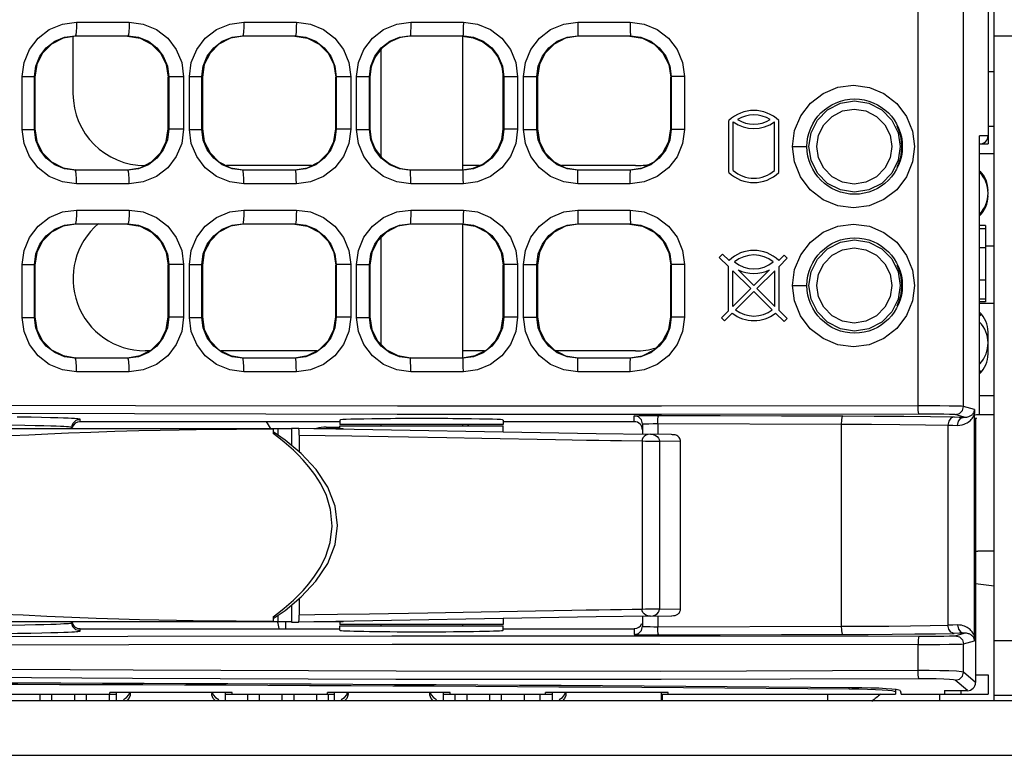
# Model space of a CAD drawing. Units: millimetres. Extents: x 135 to 1043, y -196 to 921.
# Drawn here: x 430 to 466, y -196 to -169 of the extents above; entities that cross this region are included whole.
import ezdxf

# ---------------------------------------------------------------- set-up
doc = ezdxf.new("R2010")
doc.units = ezdxf.units.MM
doc.header["$LTSCALE"] = 65.395
doc.layers.add('ASM_MEMBER', color=7, linetype='CONTINUOUS')

msp = doc.modelspace()

# ---------------------------------------------------------------- linework, layer by layer
at = {"layer": 'ASM_MEMBER', "color": 7, "linetype": 'Continuous'}
for p, q in [((465.725, -167.332), (465.725, -173.532)), ((463.156, -183.154), (463.156, -167.893)), ((464.821, -183.174), (464.821, -167.834)), ((432.258, -169.064), (434.191, -169.064)), ((438.396, -169.064), (440.327, -169.064)), ((444.529, -169.064), (446.458, -169.064)), ((450.658, -169.064), (452.586, -169.064)), ((432.125, -169.582), (432.125, -171.682)), ((432.224, -169.582), (432.207, -169.564)), ((432.207, -169.564), (434.143, -169.564)), ((434.125, -169.582), (432.224, -169.582)), ((434.125, -169.582), (434.143, -169.564)), ((438.374, -169.582), (438.357, -169.564)), ((438.357, -169.564), (440.292, -169.564)), ((440.275, -169.582), (438.374, -169.582)), ((440.275, -169.582), (440.292, -169.564)), ((444.523, -169.58), (444.507, -169.564)), ((444.507, -169.564), (446.442, -169.564)), ((444.523, -169.582), (444.523, -169.58)), ((446.425, -169.582), (444.525, -169.582)), ((446.425, -169.582), (446.442, -169.564)), ((446.425, -169.582), (446.425, -174.482)), ((450.675, -169.582), (450.657, -169.564)), ((450.657, -169.564), (452.592, -169.564)), ((452.575, -169.582), (450.674, -169.582)), ((452.575, -169.582), (452.592, -169.564)), ((466.745, -169.582), (465.945, -169.582)), ((443.425, -170.072), (443.425, -173.991)), ((430.261, -173.003), (430.261, -171.06)), ((430.261, -171.06), (430.706, -171.06)), ((430.706, -173.003), (430.706, -171.06)), ((430.725, -171.078), (430.706, -171.06)), ((430.725, -171.084), (430.725, -172.979)), ((435.625, -171.084), (435.641, -171.067)), ((435.625, -172.984), (435.625, -171.079)), ((435.641, -171.067), (435.641, -172.996)), ((436.186, -171.067), (435.641, -171.067)), ((436.186, -171.067), (436.186, -172.996)), ((436.401, -173.002), (436.401, -171.061)), ((436.401, -171.061), (436.856, -171.061)), ((436.856, -173.002), (436.856, -171.061)), ((436.875, -171.079), (436.856, -171.061)), ((436.875, -171.083), (436.875, -172.98)), ((441.775, -171.083), (441.792, -171.066)), ((441.775, -172.983), (441.775, -171.08)), ((441.792, -171.066), (441.792, -172.997)), ((442.321, -171.066), (441.792, -171.066)), ((442.321, -171.066), (442.321, -172.997)), ((442.535, -173.001), (442.535, -171.062)), ((442.535, -171.062), (443.006, -171.062)), ((443.006, -173.001), (443.006, -171.062)), ((443.025, -171.08), (443.025, -172.983)), ((447.925, -172.982), (447.925, -171.082)), ((447.925, -171.082), (447.925, -171.082)), ((447.942, -171.065), (447.942, -172.999)), ((448.451, -171.065), (447.942, -171.065)), ((448.451, -171.065), (448.451, -172.998)), ((448.665, -173), (448.665, -171.063)), ((448.665, -171.063), (449.157, -171.063)), ((449.157, -173), (449.157, -171.063)), ((449.175, -171.081), (449.157, -171.063)), ((449.175, -171.081), (449.175, -172.982)), ((454.075, -171.081), (454.092, -171.063)), ((454.075, -172.981), (454.075, -171.082)), ((454.092, -171.063), (454.092, -173)), ((454.577, -171.063), (454.092, -171.063)), ((454.577, -171.063), (454.577, -173)), ((456.205, -174.578), (456.205, -172.678)), ((456.365, -174.508), (456.365, -172.728)), ((457.885, -174.508), (457.885, -172.728)), ((458.045, -174.578), (458.045, -172.678)), ((430.261, -173.003), (430.706, -173.003)), ((430.725, -172.985), (430.706, -173.003)), ((435.625, -172.979), (435.641, -172.996)), ((436.186, -172.996), (435.641, -172.996)), ((436.401, -173.002), (436.856, -173.002)), ((436.875, -172.984), (436.856, -173.002)), ((441.775, -172.98), (441.792, -172.997)), ((442.321, -172.997), (441.792, -172.997)), ((442.535, -173.001), (443.006, -173.001)), ((447.925, -172.982), (447.925, -172.982)), ((448.451, -172.998), (447.942, -172.998)), ((448.665, -173), (449.157, -173)), ((449.175, -172.982), (449.157, -173)), ((454.075, -172.982), (454.092, -173)), ((454.577, -173), (454.092, -173)), ((465.408, -183.482), (465.408, -173.232)), ((465.725, -173.232), (465.408, -173.232)), ((458.542, -173.632), (459.075, -173.632)), ((465.408, -173.532), (465.725, -173.532)), ((432.224, -174.482), (432.207, -174.499)), ((434.142, -174.499), (432.207, -174.499)), ((432.224, -174.482), (434.125, -174.482)), ((434.125, -174.482), (434.142, -174.499)), ((440.888, -174.332), (437.761, -174.332)), ((438.374, -174.482), (438.357, -174.499)), ((440.292, -174.499), (438.357, -174.499)), ((438.374, -174.482), (440.275, -174.482)), ((440.275, -174.482), (440.292, -174.499)), ((444.523, -174.483), (444.507, -174.499)), ((446.442, -174.499), (444.507, -174.499)), ((444.523, -174.482), (444.523, -174.483)), ((444.525, -174.482), (446.425, -174.482)), ((447.052, -174.332), (446.425, -174.332)), ((446.425, -174.482), (446.442, -174.499)), ((452.775, -174.332), (450.061, -174.332)), ((450.675, -174.482), (450.657, -174.499)), ((452.592, -174.499), (450.657, -174.499)), ((450.674, -174.482), (452.575, -174.482)), ((452.575, -174.482), (452.592, -174.499)), ((465.432, -174.534), (465.408, -174.558)), ((434.191, -174.999), (432.258, -174.999)), ((440.327, -174.999), (438.396, -174.999)), ((446.458, -174.999), (444.529, -174.999)), ((452.586, -174.999), (450.658, -174.999)), ((432.258, -175.964), (434.191, -175.964)), ((438.396, -175.964), (440.327, -175.964)), ((444.529, -175.964), (446.458, -175.964)), ((450.658, -175.964), (452.586, -175.964)), ((465.432, -176.149), (465.408, -176.125)), ((432.224, -176.482), (432.207, -176.464)), ((432.207, -176.464), (434.143, -176.464)), ((434.125, -176.482), (432.224, -176.482)), ((434.125, -176.482), (434.143, -176.464)), ((438.374, -176.482), (438.357, -176.464)), ((438.357, -176.464), (440.292, -176.464)), ((440.275, -176.482), (438.374, -176.482)), ((440.275, -176.482), (440.292, -176.464)), ((444.524, -176.482), (444.507, -176.464)), ((444.507, -176.464), (446.442, -176.464)), ((446.425, -176.482), (444.524, -176.482)), ((446.425, -176.482), (446.442, -176.464)), ((446.425, -176.482), (446.425, -181.382)), ((450.675, -176.482), (450.657, -176.464)), ((450.657, -176.464), (452.592, -176.464)), ((452.575, -176.482), (450.674, -176.482)), ((452.575, -176.482), (452.592, -176.464)), ((465.625, -176.532), (465.408, -176.532)), ((465.408, -176.639), (465.625, -176.639)), ((465.625, -176.532), (465.625, -179.332)), ((443.425, -176.986), (443.425, -180.877)), ((465.408, -177.338), (465.625, -177.338)), ((455.852, -177.699), (455.972, -177.579)), ((456.196, -178.04), (455.852, -177.699)), ((455.972, -177.579), (456.212, -177.819)), ((458.037, -177.819), (458.235, -177.621)), ((458.348, -177.734), (458.048, -178.035)), ((458.235, -177.621), (458.348, -177.734)), ((430.261, -179.903), (430.261, -177.96)), ((430.261, -177.96), (430.706, -177.96)), ((430.706, -179.903), (430.706, -177.96)), ((430.725, -177.978), (430.706, -177.96)), ((430.725, -177.984), (430.725, -179.879)), ((435.625, -177.984), (435.641, -177.967)), ((435.625, -179.884), (435.625, -177.979)), ((435.641, -177.967), (435.641, -179.896)), ((436.186, -177.967), (435.641, -177.967)), ((436.186, -177.967), (436.186, -179.896)), ((436.401, -179.902), (436.401, -177.961)), ((436.401, -177.961), (436.856, -177.961)), ((436.856, -179.902), (436.856, -177.961)), ((436.875, -177.979), (436.856, -177.961)), ((436.875, -177.983), (436.875, -179.88)), ((441.775, -177.983), (441.792, -177.966)), ((441.775, -179.883), (441.775, -177.98)), ((441.792, -177.966), (441.792, -179.897)), ((442.321, -177.966), (441.792, -177.966)), ((442.321, -177.966), (442.321, -179.897)), ((442.535, -179.901), (442.535, -177.962)), ((442.535, -177.962), (443.006, -177.962)), ((443.006, -179.901), (443.006, -177.962)), ((443.025, -177.98), (443.006, -177.962)), ((443.025, -177.983), (443.025, -179.88)), ((447.925, -177.982), (447.942, -177.965)), ((447.925, -179.882), (447.925, -177.981)), ((447.942, -177.965), (447.942, -179.899)), ((448.451, -177.965), (447.942, -177.965)), ((448.451, -177.965), (448.451, -179.898)), ((448.665, -179.9), (448.665, -177.963)), ((448.665, -177.963), (449.157, -177.963)), ((449.157, -179.9), (449.157, -177.963)), ((449.175, -177.981), (449.157, -177.963)), ((449.175, -177.981), (449.175, -179.882)), ((454.075, -177.981), (454.092, -177.963)), ((454.075, -179.881), (454.075, -177.982)), ((454.092, -177.963), (454.092, -179.9)), ((454.577, -177.963), (454.092, -177.963)), ((454.577, -177.963), (454.577, -179.9)), ((456.196, -179.66), (456.196, -178.04)), ((456.352, -179.504), (456.352, -178.194)), ((457.011, -178.845), (456.352, -178.194)), ((456.546, -178.153), (457.125, -178.732)), ((457.125, -178.732), (457.703, -178.153)), ((457.893, -178.19), (457.238, -178.845)), ((457.893, -179.5), (457.893, -178.19)), ((458.048, -179.655), (458.048, -178.035)), ((465.408, -178.525), (465.625, -178.525)), ((456.352, -179.504), (457.011, -178.845)), ((457.238, -178.845), (457.893, -179.5)), ((458.542, -178.732), (459.075, -178.732)), ((457.125, -178.958), (456.454, -179.628)), ((457.8, -179.625), (457.125, -178.958)), ((465.408, -179.224), (465.625, -179.224)), ((455.936, -179.92), (456.196, -179.66)), ((458.048, -179.655), (458.341, -179.948)), ((465.625, -179.332), (465.408, -179.332)), ((430.261, -179.903), (430.706, -179.903)), ((430.725, -179.885), (430.706, -179.903)), ((435.625, -179.879), (435.641, -179.896)), ((436.186, -179.896), (435.641, -179.896)), ((436.401, -179.902), (436.856, -179.902)), ((436.875, -179.884), (436.856, -179.902)), ((441.775, -179.88), (441.792, -179.897)), ((442.321, -179.897), (441.792, -179.897)), ((442.535, -179.901), (443.006, -179.901)), ((443.025, -179.883), (443.006, -179.901)), ((447.925, -179.881), (447.942, -179.899)), ((448.451, -179.898), (447.942, -179.898)), ((448.665, -179.9), (449.157, -179.9)), ((449.175, -179.882), (449.157, -179.9)), ((454.075, -179.882), (454.092, -179.9)), ((454.577, -179.9), (454.092, -179.9)), ((456.05, -180.033), (455.936, -179.92)), ((456.333, -179.75), (456.05, -180.033)), ((458.234, -180.055), (457.922, -179.746)), ((458.341, -179.948), (458.234, -180.055)), ((465.466, -179.771), (465.408, -179.844)), ((465.725, -181.242), (465.725, -180.442)), ((432.224, -181.382), (432.207, -181.399)), ((434.142, -181.399), (432.207, -181.399)), ((432.224, -181.382), (434.125, -181.382)), ((434.125, -181.382), (434.142, -181.399)), ((434.933, -181.132), (434.775, -181.132)), ((441.083, -181.132), (437.567, -181.132)), ((438.374, -181.382), (438.357, -181.399)), ((440.292, -181.399), (438.357, -181.399)), ((438.374, -181.382), (440.275, -181.382)), ((440.275, -181.382), (440.292, -181.399)), ((444.524, -181.382), (444.507, -181.399)), ((446.442, -181.399), (444.507, -181.399)), ((444.524, -181.382), (446.425, -181.382)), ((447.232, -181.132), (446.425, -181.132)), ((446.425, -181.382), (446.442, -181.399)), ((452.775, -181.132), (449.865, -181.132)), ((450.675, -181.382), (450.657, -181.399)), ((452.592, -181.399), (450.657, -181.399)), ((450.674, -181.382), (452.575, -181.382)), ((452.575, -181.382), (452.592, -181.399)), ((465.466, -181.912), (465.408, -181.839)), ((434.191, -181.899), (432.258, -181.899)), ((440.327, -181.899), (438.396, -181.899)), ((446.458, -181.899), (444.529, -181.899)), ((452.586, -181.899), (450.658, -181.899)), ((465.226, -183.29), (464.821, -183.174)), ((430.585, -183.571), (430.076, -183.563)), ((452.735, -183.732), (452.735, -183.518)), ((464.848, -183.567), (464.521, -183.474)), ((465.229, -191.635), (465.229, -183.428)), ((465.265, -183.6), (465.265, -193.309)), ((465.307, -183.612), (465.265, -183.6)), ((357.845, -183.982), (440.145, -183.982)), ((432.125, -183.803), (432.085, -183.953)), ((432.085, -183.982), (432.085, -183.953)), ((432.087, -183.982), (432.087, -183.948)), ((432.385, -183.732), (432.385, -183.653)), ((441.925, -183.732), (432.385, -183.732)), ((439.476, -183.982), (439.476, -184.169)), ((439.645, -183.982), (439.645, -184.22)), ((440.145, -183.972), (440.145, -184.597)), ((440.145, -183.972), (440.409, -183.972)), ((440.409, -183.972), (451.335, -184.16)), ((440.965, -183.982), (442.045, -183.982)), ((441.425, -183.932), (441.925, -183.932)), ((441.925, -183.671), (441.925, -183.832)), ((447.925, -183.832), (441.925, -183.832)), ((441.925, -183.982), (441.925, -183.882)), ((441.925, -183.882), (447.924, -183.882)), ((442.045, -184), (442.045, -183.982)), ((443.425, -183.832), (443.425, -183.882)), ((446.425, -183.832), (446.425, -183.882)), ((447.925, -183.671), (447.925, -183.832)), ((452.735, -183.732), (447.925, -183.732)), ((447.925, -184.101), (447.925, -183.882)), ((453.035, -183.817), (453.035, -184.188)), ((453.597, -183.804), (453.597, -184.198)), ((453.597, -183.804), (460.346, -183.82)), ((460.346, -191.243), (460.346, -183.82)), ((464.246, -183.858), (464.246, -191.205)), ((439.918, -184.406), (439.476, -184.105)), ((439.686, -184.326), (439.476, -184.169)), ((440.433, -184.226), (440.433, -184.839)), ((440.433, -184.226), (441.383, -184.241)), ((444.449, -184.292), (445.851, -184.315)), ((445.851, -184.315), (447.137, -184.338)), ((451.335, -184.16), (453.33, -184.193)), ((454.105, -184.208), (453.33, -184.193)), ((454.143, -184.209), (454.105, -184.208)), ((454.169, -184.209), (454.143, -184.209)), ((454.181, -184.21), (454.169, -184.209)), ((453.019, -184.441), (453.019, -190.622)), ((453.655, -184.446), (453.655, -190.617)), ((454.429, -190.603), (454.429, -184.46)), ((465.945, -189.772), (465.265, -189.683)), ((440.145, -190.466), (440.145, -191.091)), ((440.433, -190.224), (440.433, -190.837)), ((439.476, -190.894), (439.685, -190.738)), ((439.645, -190.843), (439.645, -191.082)), ((441.007, -190.828), (440.433, -190.837)), ((441.84, -190.815), (441.007, -190.828)), ((443.007, -190.796), (441.84, -190.815)), ((450.446, -190.667), (446.45, -190.737)), ((453.33, -190.87), (451.335, -190.903)), ((453.035, -190.875), (453.035, -191.246)), ((453.33, -190.87), (454.102, -190.855)), ((453.597, -190.865), (453.597, -191.259)), ((453.655, -190.617), (454.402, -190.604)), ((454.171, -190.854), (454.183, -190.853)), ((454.402, -190.604), (454.429, -190.603)), ((440.145, -191.082), (360.355, -191.082)), ((432.085, -191.11), (432.085, -191.082)), ((432.125, -191.26), (432.085, -191.11)), ((432.087, -191.115), (432.087, -191.082)), ((439.476, -190.894), (439.476, -191.082)), ((439.925, -191.082), (439.925, -191.332)), ((440.145, -191.091), (440.409, -191.091)), ((451.335, -190.903), (440.409, -191.091)), ((442.045, -191.082), (440.965, -191.082)), ((441.925, -191.082), (441.925, -191.182)), ((447.925, -191.182), (441.925, -191.182)), ((441.925, -191.392), (441.925, -191.232)), ((441.925, -191.232), (447.925, -191.232)), ((442.045, -191.082), (442.045, -191.063)), ((443.425, -191.182), (443.425, -191.232)), ((446.425, -191.182), (446.425, -191.232)), ((447.925, -190.962), (447.925, -191.182)), ((447.925, -191.392), (447.925, -191.232)), ((432.385, -191.41), (432.385, -191.332)), ((432.385, -191.332), (441.925, -191.332)), ((447.925, -191.332), (452.735, -191.332)), ((452.735, -191.332), (452.735, -191.546)), ((453.597, -191.259), (460.346, -191.243)), ((464.521, -191.589), (464.848, -191.496)), ((463.156, -192.87), (463.156, -191.909)), ((464.821, -191.889), (465.226, -191.773)), ((464.821, -192.929), (464.821, -191.889)), ((466.745, -191.782), (465.945, -191.782)), ((465.265, -193.309), (464.821, -192.929)), ((465.265, -193.032), (465.725, -193.032)), ((465.725, -193.032), (465.725, -193.732)), ((464.965, -193.608), (464.521, -193.228)), ((429.725, -193.732), (433.725, -193.732)), ((433.475, -193.732), (433.475, -193.679)), ((437.975, -193.679), (433.475, -193.679)), ((433.725, -193.982), (433.725, -193.679)), ((434.22, -193.679), (434.224, -193.724)), ((437.225, -193.724), (437.23, -193.679)), ((437.241, -193.679), (437.273, -193.767)), ((437.273, -193.767), (437.359, -193.865)), ((437.725, -193.982), (437.725, -193.679)), ((437.725, -193.732), (441.725, -193.732)), ((437.975, -193.732), (437.975, -193.679)), ((441.475, -193.732), (441.475, -193.679)), ((445.975, -193.679), (441.475, -193.679)), ((441.725, -193.982), (441.725, -193.679)), ((442.22, -193.679), (442.224, -193.724)), ((445.225, -193.724), (445.23, -193.679)), ((445.241, -193.679), (445.273, -193.767)), ((445.273, -193.767), (445.359, -193.865)), ((445.725, -193.982), (445.725, -193.679)), ((445.725, -193.732), (449.725, -193.732)), ((445.975, -193.732), (445.975, -193.679)), ((449.265, -193.732), (449.265, -193.982)), ((449.475, -193.732), (449.475, -193.679)), ((453.975, -193.679), (449.475, -193.679)), ((449.725, -193.982), (449.725, -193.679)), ((450.22, -193.679), (450.224, -193.724)), ((453.725, -193.679), (453.725, -193.982)), ((453.725, -193.732), (462.325, -193.732)), ((453.765, -193.982), (453.765, -193.732)), ((453.975, -193.732), (453.975, -193.679)), ((460.621, -193.549), (460.621, -193.499)), ((462.325, -193.564), (462.325, -193.732)), ((462.492, -193.605), (462.535, -193.734)), ((462.534, -193.732), (465.725, -193.732)), ((464.125, -193.608), (464.125, -193.732)), ((464.125, -193.608), (464.965, -193.608)), ((464.725, -193.608), (464.725, -193.732)), ((433.975, -193.933), (434.094, -193.862)), ((434.177, -193.893), (434.098, -193.982)), ((437.352, -193.982), (437.273, -193.894)), ((437.359, -193.865), (437.475, -193.933)), ((441.975, -193.933), (442.094, -193.862)), ((442.177, -193.893), (442.098, -193.982)), ((445.352, -193.982), (445.273, -193.894)), ((445.359, -193.865), (445.475, -193.933)), ((449.975, -193.933), (450.094, -193.862)), ((450.177, -193.893), (450.098, -193.982)), ((466.745, -193.782), (465.945, -193.782))]:
    msp.add_line(p, q, dxfattribs=at)
at = {"layer": 'ASM_MEMBER', "color": 3, "linetype": 'Continuous'}
for p, q in [((465.945, -193.982), (465.945, -167.582)), ((465.945, -170.882), (465.725, -170.882)), ((465.725, -172.882), (465.945, -172.882)), ((465.945, -183.482), (465.345, -183.482)), ((465.945, -188.482), (465.345, -188.482)), ((463.945, -193.732), (463.945, -193.982)), ((791.545, -193.982), (356.145, -193.982)), ((355.645, -195.982), (792.045, -195.982))]:
    msp.add_line(p, q, dxfattribs=at)
at = {"layer": 'ASM_MEMBER', "color": 40, "linetype": 'Continuous'}
for p, q in [((465.408, -173.882), (465.945, -173.882)), ((465.945, -177.282), (465.625, -177.282)), ((465.408, -179.382), (465.945, -179.382)), ((465.945, -182.782), (465.408, -182.782)), ((430.92, -193.982), (430.92, -193.732)), ((431.34, -193.732), (431.34, -193.982)), ((432.19, -193.982), (432.19, -193.732)), ((432.61, -193.732), (432.61, -193.982)), ((433.46, -193.982), (433.46, -193.732)), ((438.54, -193.982), (438.54, -193.732)), ((438.96, -193.732), (438.96, -193.982)), ((439.81, -193.982), (439.81, -193.732)), ((440.23, -193.732), (440.23, -193.982)), ((441.08, -193.982), (441.08, -193.732)), ((441.5, -193.732), (441.5, -193.982)), ((446.16, -193.982), (446.16, -193.732)), ((446.58, -193.732), (446.58, -193.982)), ((447.43, -193.982), (447.43, -193.732)), ((447.85, -193.732), (447.85, -193.982)), ((448.7, -193.982), (448.7, -193.732)), ((459.845, -193.982), (459.845, -193.732))]:
    msp.add_line(p, q, dxfattribs=at)
at = {"layer": 'ASM_MEMBER', "color": 7, "linetype": 'Continuous'}
for points in [[(430.261, -171.06), (430.329, -170.544), (430.527, -170.064), (430.843, -169.651), (431.256, -169.333), (431.739, -169.132), (432.258, -169.064)], [(432.258, -169.064), (432.254, -169.253), (432.243, -169.414), (432.226, -169.523), (432.207, -169.564)], [(434.191, -169.064), (434.187, -169.253), (434.177, -169.414), (434.161, -169.523), (434.142, -169.564)], [(434.191, -169.064), (434.708, -169.132), (435.189, -169.333), (435.602, -169.651), (435.919, -170.066), (436.118, -170.549), (436.186, -171.067)], [(436.401, -171.061), (436.469, -170.544), (436.668, -170.063), (436.984, -169.65), (437.397, -169.332), (437.878, -169.132), (438.396, -169.064)], [(438.396, -169.064), (438.393, -169.253), (438.385, -169.414), (438.372, -169.523), (438.357, -169.564)], [(440.327, -169.064), (440.324, -169.253), (440.317, -169.414), (440.306, -169.523), (440.292, -169.564)], [(440.327, -169.064), (440.843, -169.132), (441.323, -169.332), (441.736, -169.65), (442.053, -170.064), (442.253, -170.547), (442.321, -171.066)], [(442.535, -171.062), (442.603, -170.544), (442.803, -170.062), (443.119, -169.649), (443.532, -169.332), (444.013, -169.132), (444.529, -169.064)], [(444.529, -169.064), (444.527, -169.253), (444.523, -169.414), (444.515, -169.523), (444.507, -169.564)], [(446.458, -169.064), (446.457, -169.253), (446.454, -169.414), (446.448, -169.523), (446.442, -169.564)], [(446.458, -169.064), (446.974, -169.132), (447.454, -169.331), (447.866, -169.649), (448.183, -170.062), (448.383, -170.546), (448.451, -171.065)], [(448.665, -171.063), (448.734, -170.544), (448.934, -170.062), (449.251, -169.648), (449.663, -169.331), (450.143, -169.132), (450.658, -169.064)], [(450.658, -169.064), (450.658, -169.253), (450.658, -169.414), (450.657, -169.523), (450.657, -169.564)], [(452.586, -169.064), (452.586, -169.253), (452.588, -169.414), (452.59, -169.523), (452.592, -169.564)], [(452.586, -169.064), (453.101, -169.132), (453.58, -169.331), (453.993, -169.648), (454.309, -170.061), (454.509, -170.544), (454.577, -171.063)], [(430.706, -171.06), (430.757, -170.673), (430.906, -170.313), (431.143, -170.003), (431.453, -169.765), (431.816, -169.615), (432.207, -169.564)], [(432.224, -169.582), (431.76, -169.655), (431.337, -169.872), (431.01, -170.201), (430.798, -170.619), (430.725, -171.084)], [(434.125, -169.582), (434.59, -169.655), (435.013, -169.873), (435.339, -170.201), (435.552, -170.619), (435.625, -171.084)], [(434.143, -169.564), (434.531, -169.615), (434.892, -169.766), (435.203, -170.005), (435.441, -170.316), (435.59, -170.678), (435.641, -171.067)], [(436.856, -171.061), (436.907, -170.673), (437.057, -170.312), (437.295, -170.003), (437.605, -169.765), (437.967, -169.615), (438.357, -169.564)], [(438.374, -169.582), (437.909, -169.656), (437.486, -169.873), (437.16, -170.202), (436.947, -170.619), (436.875, -171.083)], [(440.275, -169.582), (440.741, -169.656), (441.164, -169.873), (441.49, -170.202), (441.702, -170.619), (441.775, -171.083)], [(440.292, -169.564), (440.68, -169.615), (441.042, -169.765), (441.352, -170.004), (441.59, -170.314), (441.74, -170.677), (441.792, -171.066)], [(443.006, -171.062), (443.058, -170.673), (443.208, -170.312), (443.446, -170.002), (443.757, -169.764), (444.118, -169.615), (444.507, -169.564)], [(444.523, -169.58), (444.135, -169.632), (443.774, -169.782), (443.464, -170.02), (443.225, -170.331), (443.076, -170.692), (443.025, -171.08)], [(446.425, -169.582), (446.813, -169.633), (447.175, -169.782), (447.485, -170.021), (447.724, -170.331), (447.874, -170.693), (447.925, -171.082)], [(446.442, -169.564), (446.83, -169.615), (447.191, -169.765), (447.502, -170.002), (447.74, -170.313), (447.891, -170.675), (447.942, -171.065)], [(449.157, -171.063), (449.208, -170.674), (449.359, -170.312), (449.597, -170.002), (449.908, -169.764), (450.269, -169.615), (450.657, -169.564)], [(450.674, -169.582), (450.212, -169.654), (449.79, -169.87), (449.463, -170.198), (449.248, -170.619), (449.175, -171.081)], [(452.575, -169.582), (453.037, -169.654), (453.458, -169.869), (453.786, -170.197), (454.002, -170.619), (454.075, -171.081)], [(452.592, -169.564), (452.98, -169.615), (453.341, -169.764), (453.652, -170.002), (453.891, -170.312), (454.041, -170.674), (454.092, -171.063)], [(458.542, -173.632), (458.619, -173.047), (458.844, -172.503), (459.201, -172.037), (459.666, -171.68), (460.208, -171.456), (460.788, -171.382), (461.364, -171.459), (461.902, -171.684), (462.37, -172.047), (462.73, -172.525), (462.949, -173.069), (463.02, -173.632)], [(459.147, -173.632), (459.225, -173.128), (459.457, -172.66), (459.829, -172.281), (460.301, -172.038), (460.824, -171.954), (461.346, -172.038), (461.818, -172.281), (462.191, -172.659), (462.424, -173.127), (462.501, -173.632)], [(459.438, -173.632), (459.501, -173.218), (459.692, -172.834), (459.997, -172.523), (460.383, -172.323), (460.811, -172.254), (461.24, -172.323), (461.626, -172.522), (461.931, -172.833), (462.123, -173.217), (462.186, -173.632)], [(432.258, -174.999), (431.738, -174.93), (431.256, -174.73), (430.843, -174.412), (430.527, -173.999), (430.329, -173.518), (430.261, -173.003)], [(432.207, -174.499), (431.816, -174.448), (431.453, -174.298), (431.143, -174.059), (430.906, -173.75), (430.757, -173.39), (430.706, -173.003)], [(430.725, -172.979), (430.798, -173.444), (431.01, -173.862), (431.337, -174.191), (431.76, -174.408), (432.224, -174.482)], [(434.125, -174.482), (434.59, -174.408), (435.013, -174.191), (435.339, -173.863), (435.551, -173.445), (435.625, -172.984)], [(435.641, -172.996), (435.59, -173.385), (435.44, -173.747), (435.202, -174.058), (434.892, -174.297), (434.53, -174.448), (434.142, -174.499)], [(436.186, -172.996), (436.118, -173.515), (435.919, -173.998), (435.602, -174.412), (435.189, -174.73), (434.707, -174.931), (434.191, -174.999)], [(438.396, -174.999), (437.878, -174.931), (437.396, -174.73), (436.983, -174.413), (436.667, -174), (436.469, -173.519), (436.401, -173.002)], [(438.357, -174.499), (437.967, -174.448), (437.605, -174.298), (437.294, -174.06), (437.056, -173.75), (436.907, -173.39), (436.856, -173.002)], [(436.875, -172.98), (436.947, -173.444), (437.16, -173.861), (437.486, -174.19), (437.909, -174.407), (438.374, -174.482)], [(440.275, -174.482), (440.741, -174.407), (441.164, -174.19), (441.489, -173.862), (441.702, -173.444), (441.775, -172.983)], [(441.792, -172.997), (441.74, -173.387), (441.59, -173.749), (441.352, -174.06), (441.041, -174.298), (440.68, -174.448), (440.292, -174.499)], [(442.321, -172.997), (442.253, -173.516), (442.053, -173.999), (441.736, -174.414), (441.323, -174.731), (440.842, -174.931), (440.327, -174.999)], [(444.529, -174.999), (444.012, -174.931), (443.532, -174.731), (443.119, -174.414), (442.803, -174.001), (442.603, -173.519), (442.535, -173.001)], [(444.507, -174.499), (444.118, -174.448), (443.756, -174.299), (443.446, -174.061), (443.208, -173.751), (443.058, -173.389), (443.006, -173.001)], [(443.025, -172.983), (443.076, -173.371), (443.225, -173.732), (443.464, -174.043), (443.774, -174.281), (444.135, -174.431), (444.523, -174.483)], [(446.425, -174.482), (446.813, -174.43), (447.175, -174.281), (447.485, -174.042), (447.724, -173.732), (447.874, -173.37), (447.925, -172.982)], [(447.942, -172.999), (447.891, -173.388), (447.74, -173.75), (447.501, -174.061), (447.191, -174.299), (446.83, -174.448), (446.442, -174.499)], [(448.451, -172.998), (448.383, -173.518), (448.183, -174.001), (447.866, -174.415), (447.453, -174.732), (446.973, -174.931), (446.458, -174.999)], [(450.658, -174.999), (450.142, -174.931), (449.663, -174.732), (449.25, -174.415), (448.933, -174.001), (448.734, -173.518), (448.665, -173)], [(450.657, -174.499), (450.269, -174.448), (449.908, -174.299), (449.597, -174.061), (449.358, -173.751), (449.208, -173.389), (449.157, -173)], [(449.175, -172.982), (449.248, -173.444), (449.463, -173.866), (449.79, -174.193), (450.212, -174.409), (450.674, -174.482)], [(452.575, -174.482), (453.037, -174.409), (453.459, -174.193), (453.787, -173.865), (454.002, -173.444), (454.075, -172.981)], [(454.577, -173), (454.509, -173.519), (454.309, -174.002), (453.992, -174.415), (453.58, -174.732), (453.1, -174.931), (452.586, -174.999)], [(454.092, -173), (454.041, -173.39), (453.891, -173.751), (453.652, -174.061), (453.341, -174.299), (452.98, -174.448), (452.592, -174.499)], [(463.02, -173.632), (462.949, -174.193), (462.73, -174.738), (462.371, -175.216), (461.9, -175.58), (461.358, -175.806), (460.781, -175.882), (460.205, -175.806), (459.664, -175.581), (459.193, -175.218), (458.833, -174.74), (458.613, -174.195), (458.542, -173.632)], [(462.501, -173.632), (462.424, -174.135), (462.191, -174.603), (461.819, -174.982), (461.348, -175.225), (460.825, -175.309), (460.302, -175.225), (459.831, -174.983), (459.458, -174.604), (459.225, -174.136), (459.147, -173.632)], [(462.186, -173.632), (462.123, -174.045), (461.932, -174.429), (461.627, -174.74), (461.241, -174.94), (460.813, -175.009), (460.384, -174.94), (459.998, -174.741), (459.693, -174.43), (459.501, -174.046), (459.438, -173.632)], [(432.258, -174.999), (432.254, -174.81), (432.243, -174.649), (432.226, -174.54), (432.207, -174.499)], [(434.191, -174.999), (434.187, -174.81), (434.177, -174.649), (434.161, -174.54), (434.142, -174.499)], [(438.396, -174.999), (438.393, -174.81), (438.385, -174.649), (438.372, -174.54), (438.357, -174.499)], [(440.327, -174.999), (440.324, -174.81), (440.317, -174.649), (440.306, -174.54), (440.292, -174.499)], [(444.529, -174.999), (444.527, -174.81), (444.523, -174.649), (444.515, -174.54), (444.507, -174.499)], [(446.458, -174.999), (446.457, -174.81), (446.454, -174.649), (446.448, -174.54), (446.442, -174.499)], [(450.658, -174.999), (450.658, -174.81), (450.658, -174.649), (450.657, -174.54), (450.657, -174.499)], [(452.586, -174.999), (452.586, -174.81), (452.588, -174.649), (452.59, -174.54), (452.592, -174.499)], [(430.261, -177.96), (430.329, -177.444), (430.527, -176.964), (430.843, -176.551), (431.256, -176.233), (431.739, -176.032), (432.258, -175.964)], [(432.258, -175.964), (432.254, -176.153), (432.243, -176.314), (432.226, -176.423), (432.207, -176.464)], [(434.191, -175.964), (434.187, -176.153), (434.177, -176.314), (434.161, -176.423), (434.142, -176.464)], [(434.191, -175.964), (434.708, -176.032), (435.189, -176.233), (435.602, -176.551), (435.919, -176.966), (436.118, -177.449), (436.186, -177.967)], [(436.401, -177.961), (436.469, -177.444), (436.668, -176.963), (436.984, -176.55), (437.397, -176.232), (437.878, -176.032), (438.396, -175.964)], [(438.396, -175.964), (438.393, -176.153), (438.385, -176.314), (438.372, -176.423), (438.357, -176.464)], [(440.327, -175.964), (440.324, -176.153), (440.317, -176.314), (440.306, -176.423), (440.292, -176.464)], [(440.327, -175.964), (440.843, -176.032), (441.323, -176.232), (441.736, -176.55), (442.053, -176.964), (442.253, -177.447), (442.321, -177.966)], [(442.535, -177.962), (442.603, -177.444), (442.803, -176.962), (443.119, -176.549), (443.532, -176.232), (444.013, -176.032), (444.529, -175.964)], [(444.529, -175.964), (444.527, -176.153), (444.523, -176.314), (444.515, -176.423), (444.507, -176.464)], [(446.458, -175.964), (446.457, -176.153), (446.454, -176.314), (446.448, -176.423), (446.442, -176.464)], [(446.458, -175.964), (446.974, -176.032), (447.454, -176.231), (447.866, -176.549), (448.183, -176.962), (448.383, -177.446), (448.451, -177.965)], [(448.665, -177.963), (448.734, -177.444), (448.934, -176.962), (449.251, -176.548), (449.663, -176.231), (450.143, -176.032), (450.658, -175.964)], [(450.658, -175.964), (450.658, -176.153), (450.658, -176.314), (450.657, -176.423), (450.657, -176.464)], [(452.586, -175.964), (452.586, -176.153), (452.588, -176.314), (452.59, -176.423), (452.592, -176.464)], [(452.586, -175.964), (453.101, -176.032), (453.58, -176.231), (453.993, -176.548), (454.309, -176.961), (454.509, -177.444), (454.577, -177.963)], [(430.706, -177.96), (430.757, -177.573), (430.906, -177.213), (431.143, -176.903), (431.453, -176.665), (431.816, -176.515), (432.207, -176.464)], [(432.224, -176.482), (431.76, -176.555), (431.337, -176.772), (431.01, -177.101), (430.798, -177.519), (430.725, -177.984)], [(434.125, -176.482), (434.59, -176.555), (435.013, -176.773), (435.339, -177.101), (435.552, -177.519), (435.625, -177.984)], [(434.143, -176.464), (434.531, -176.515), (434.892, -176.666), (435.203, -176.905), (435.441, -177.216), (435.59, -177.578), (435.641, -177.967)], [(436.856, -177.961), (436.907, -177.573), (437.057, -177.212), (437.295, -176.903), (437.605, -176.665), (437.967, -176.515), (438.357, -176.464)], [(438.374, -176.482), (437.909, -176.556), (437.486, -176.773), (437.16, -177.102), (436.947, -177.519), (436.875, -177.983)], [(440.275, -176.482), (440.741, -176.556), (441.164, -176.773), (441.49, -177.102), (441.702, -177.519), (441.775, -177.983)], [(440.292, -176.464), (440.68, -176.515), (441.042, -176.665), (441.352, -176.904), (441.59, -177.214), (441.74, -177.577), (441.792, -177.966)], [(443.006, -177.962), (443.058, -177.573), (443.208, -177.212), (443.446, -176.902), (443.757, -176.664), (444.118, -176.515), (444.507, -176.464)], [(444.524, -176.482), (444.058, -176.556), (443.635, -176.774), (443.309, -177.102), (443.097, -177.52), (443.025, -177.983)], [(446.425, -176.482), (446.891, -176.556), (447.314, -176.774), (447.64, -177.102), (447.852, -177.52), (447.925, -177.982)], [(446.442, -176.464), (446.83, -176.515), (447.191, -176.665), (447.502, -176.902), (447.74, -177.213), (447.891, -177.575), (447.942, -177.965)], [(449.157, -177.963), (449.208, -177.574), (449.359, -177.212), (449.597, -176.902), (449.908, -176.664), (450.269, -176.515), (450.657, -176.464)], [(450.674, -176.482), (450.212, -176.554), (449.79, -176.77), (449.463, -177.098), (449.248, -177.519), (449.175, -177.981)], [(452.575, -176.482), (453.037, -176.554), (453.458, -176.769), (453.786, -177.097), (454.002, -177.519), (454.075, -177.981)], [(452.592, -176.464), (452.98, -176.515), (453.341, -176.664), (453.652, -176.902), (453.891, -177.212), (454.041, -177.574), (454.092, -177.963)], [(458.542, -178.732), (458.619, -178.147), (458.844, -177.603), (459.201, -177.137), (459.666, -176.78), (460.208, -176.556), (460.788, -176.482), (461.364, -176.559), (461.902, -176.784), (462.37, -177.147), (462.73, -177.625), (462.949, -178.169), (463.02, -178.732)], [(459.147, -178.732), (459.225, -178.228), (459.457, -177.76), (459.829, -177.381), (460.301, -177.138), (460.824, -177.054), (461.346, -177.138), (461.818, -177.381), (462.191, -177.759), (462.424, -178.227), (462.501, -178.732)], [(459.438, -178.732), (459.501, -178.318), (459.692, -177.934), (459.997, -177.623), (460.383, -177.423), (460.811, -177.354), (461.24, -177.423), (461.626, -177.622), (461.931, -177.933), (462.123, -178.317), (462.186, -178.732)], [(463.02, -178.732), (462.949, -179.293), (462.73, -179.838), (462.371, -180.316), (461.9, -180.68), (461.358, -180.906), (460.781, -180.982), (460.205, -180.906), (459.664, -180.681), (459.193, -180.318), (458.833, -179.84), (458.613, -179.295), (458.542, -178.732)], [(462.501, -178.732), (462.424, -179.235), (462.191, -179.703), (461.819, -180.082), (461.348, -180.325), (460.825, -180.409), (460.302, -180.325), (459.831, -180.083), (459.458, -179.704), (459.225, -179.236), (459.147, -178.732)], [(462.186, -178.732), (462.123, -179.145), (461.932, -179.529), (461.627, -179.84), (461.241, -180.04), (460.813, -180.109), (460.384, -180.04), (459.998, -179.841), (459.693, -179.53), (459.501, -179.146), (459.438, -178.732)], [(432.258, -181.899), (431.738, -181.83), (431.256, -181.63), (430.843, -181.312), (430.527, -180.899), (430.329, -180.418), (430.261, -179.903)], [(432.207, -181.399), (431.816, -181.348), (431.453, -181.198), (431.143, -180.959), (430.906, -180.65), (430.757, -180.29), (430.706, -179.903)], [(430.725, -179.879), (430.798, -180.344), (431.01, -180.762), (431.337, -181.091), (431.76, -181.308), (432.224, -181.382)], [(434.125, -181.382), (434.59, -181.308), (435.013, -181.091), (435.339, -180.763), (435.551, -180.345), (435.625, -179.884)], [(435.641, -179.896), (435.59, -180.285), (435.44, -180.647), (435.202, -180.958), (434.892, -181.197), (434.53, -181.348), (434.142, -181.399)], [(436.186, -179.896), (436.118, -180.415), (435.919, -180.898), (435.602, -181.312), (435.189, -181.63), (434.707, -181.831), (434.191, -181.899)], [(438.396, -181.899), (437.878, -181.831), (437.396, -181.63), (436.983, -181.313), (436.667, -180.9), (436.469, -180.419), (436.401, -179.902)], [(438.357, -181.399), (437.967, -181.348), (437.605, -181.198), (437.294, -180.96), (437.056, -180.65), (436.907, -180.29), (436.856, -179.902)], [(436.875, -179.88), (436.947, -180.344), (437.16, -180.761), (437.486, -181.09), (437.909, -181.307), (438.374, -181.382)], [(440.275, -181.382), (440.741, -181.307), (441.164, -181.09), (441.489, -180.762), (441.702, -180.344), (441.775, -179.883)], [(441.792, -179.897), (441.74, -180.287), (441.59, -180.649), (441.352, -180.96), (441.041, -181.198), (440.68, -181.348), (440.292, -181.399)], [(442.321, -179.897), (442.253, -180.416), (442.053, -180.899), (441.736, -181.314), (441.323, -181.631), (440.842, -181.831), (440.327, -181.899)], [(444.529, -181.899), (444.012, -181.831), (443.532, -181.631), (443.119, -181.314), (442.803, -180.901), (442.603, -180.419), (442.535, -179.901)], [(444.507, -181.399), (444.118, -181.348), (443.756, -181.199), (443.446, -180.961), (443.208, -180.651), (443.058, -180.289), (443.006, -179.901)], [(443.025, -179.88), (443.097, -180.343), (443.309, -180.761), (443.635, -181.089), (444.058, -181.307), (444.524, -181.382)], [(446.425, -181.382), (446.892, -181.307), (447.315, -181.089), (447.64, -180.761), (447.852, -180.343), (447.925, -179.882)], [(447.942, -179.899), (447.891, -180.288), (447.74, -180.65), (447.501, -180.961), (447.191, -181.199), (446.83, -181.348), (446.442, -181.399)], [(448.451, -179.898), (448.383, -180.418), (448.183, -180.901), (447.866, -181.315), (447.453, -181.632), (446.973, -181.831), (446.458, -181.899)], [(450.658, -181.899), (450.142, -181.831), (449.663, -181.632), (449.25, -181.315), (448.933, -180.901), (448.734, -180.418), (448.665, -179.9)], [(450.657, -181.399), (450.269, -181.348), (449.908, -181.199), (449.597, -180.961), (449.358, -180.651), (449.208, -180.289), (449.157, -179.9)], [(449.175, -179.882), (449.248, -180.344), (449.463, -180.766), (449.79, -181.093), (450.212, -181.309), (450.674, -181.382)], [(452.575, -181.382), (453.037, -181.309), (453.459, -181.093), (453.787, -180.765), (454.002, -180.344), (454.075, -179.881)], [(454.577, -179.9), (454.509, -180.419), (454.309, -180.902), (453.992, -181.315), (453.58, -181.632), (453.1, -181.831), (452.586, -181.899)], [(454.092, -179.9), (454.041, -180.29), (453.891, -180.651), (453.652, -180.961), (453.341, -181.199), (452.98, -181.348), (452.592, -181.399)], [(432.258, -181.899), (432.254, -181.71), (432.243, -181.549), (432.226, -181.44), (432.207, -181.399)], [(434.191, -181.899), (434.187, -181.71), (434.177, -181.549), (434.161, -181.44), (434.142, -181.399)], [(438.396, -181.899), (438.393, -181.71), (438.385, -181.549), (438.372, -181.44), (438.357, -181.399)], [(440.327, -181.899), (440.324, -181.71), (440.317, -181.549), (440.306, -181.44), (440.292, -181.399)], [(444.529, -181.899), (444.527, -181.71), (444.523, -181.549), (444.515, -181.44), (444.507, -181.399)], [(446.458, -181.899), (446.457, -181.71), (446.454, -181.549), (446.448, -181.44), (446.442, -181.399)], [(450.658, -181.899), (450.658, -181.71), (450.658, -181.549), (450.657, -181.44), (450.657, -181.399)], [(452.586, -181.899), (452.586, -181.71), (452.588, -181.549), (452.59, -181.44), (452.592, -181.399)], [(463.156, -183.154), (453.727, -183.165), (444.045, -183.163), (434.416, -183.15), (425.132, -183.132), (416.421, -183.113), (408.443, -183.097), (401.282, -183.086), (394.908, -183.08), (389.191, -183.078), (384.031, -183.082), (379.382, -183.089), (375.195, -183.099), (371.43, -183.111), (368.057, -183.126), (365.048, -183.141), (362.371, -183.157)], [(463.19, -183.454), (463.173, -183.412), (463.161, -183.303), (463.156, -183.154)], [(464.821, -183.174), (464.742, -183.168), (464.56, -183.163), (464.289, -183.159), (463.947, -183.156), (463.56, -183.154), (463.156, -183.154)], [(464.521, -183.474), (464.671, -183.434), (464.781, -183.324), (464.821, -183.174)], [(463.19, -183.454), (453.734, -183.465), (444.03, -183.463), (434.387, -183.45), (425.096, -183.432), (416.384, -183.413), (408.412, -183.397), (401.26, -183.386), (394.898, -183.379), (389.195, -183.378), (384.049, -183.381), (379.416, -183.389), (375.245, -183.399), (371.494, -183.411), (368.135, -183.425), (365.139, -183.441), (362.473, -183.457)], [(432.385, -183.653), (432.387, -183.649), (432.383, -183.645), (432.369, -183.641), (432.344, -183.636), (432.305, -183.631), (432.251, -183.626), (432.176, -183.621), (432.076, -183.615), (431.946, -183.608), (431.78, -183.602), (431.569, -183.594), (431.302, -183.587), (430.971, -183.579), (430.585, -183.571)], [(452.735, -183.518), (452.78, -183.513), (452.912, -183.509), (453.115, -183.506), (453.365, -183.504), (453.635, -183.504)], [(453.035, -183.817), (452.994, -183.667), (452.885, -183.558), (452.735, -183.518)], [(453.597, -183.804), (453.603, -183.655), (453.616, -183.546), (453.635, -183.504)], [(453.635, -183.504), (455.888, -183.509), (458.14, -183.514), (460.389, -183.52)], [(460.346, -183.82), (460.352, -183.671), (460.368, -183.562), (460.389, -183.52)], [(460.389, -183.52), (461.54, -183.525), (462.626, -183.533), (463.613, -183.544), (464.474, -183.558)], [(464.521, -183.474), (464.458, -183.468), (464.313, -183.463), (464.095, -183.459), (463.822, -183.456), (463.513, -183.454), (463.19, -183.454)], [(464.474, -183.558), (464.36, -183.6), (464.277, -183.709), (464.246, -183.858)], [(464.474, -183.558), (464.666, -183.562), (464.848, -183.567)], [(464.6, -183.867), (464.692, -183.863), (464.772, -183.849), (464.84, -183.829), (464.9, -183.805), (464.952, -183.778), (464.997, -183.749), (465.038, -183.719), (465.073, -183.687), (465.105, -183.654), (465.134, -183.62), (465.159, -183.584), (465.18, -183.549), (465.199, -183.513), (465.215, -183.473), (465.229, -183.428)], [(464.6, -183.867), (464.634, -183.718), (464.724, -183.608), (464.848, -183.567)], [(464.848, -183.567), (464.899, -183.566), (464.943, -183.561), (464.981, -183.553), (465.015, -183.543), (465.045, -183.531), (465.071, -183.518), (465.095, -183.504), (465.116, -183.49), (465.134, -183.475), (465.151, -183.459), (465.166, -183.443), (465.179, -183.427), (465.191, -183.41), (465.201, -183.392), (465.21, -183.373), (465.218, -183.35), (465.224, -183.323), (465.226, -183.29)], [(465.226, -183.29), (465.228, -183.328), (465.229, -183.375), (465.229, -183.428)], [(432.009, -183.931), (431.957, -183.926), (431.886, -183.921), (431.791, -183.915), (431.667, -183.908), (431.508, -183.901), (431.307, -183.894), (431.052, -183.887), (430.737, -183.879), (430.352, -183.871), (429.883, -183.863), (429.306, -183.855), (428.599, -183.847), (427.767, -183.841), (426.798, -183.837)], [(428.207, -184.282), (428.71, -184.273), (429.261, -184.259), (429.859, -184.239), (430.505, -184.212), (431.204, -184.18), (431.959, -184.146), (432.78, -184.112), (433.665, -184.081), (434.542, -184.056), (435.332, -184.039), (436.026, -184.027), (436.649, -184.018), (437.208, -184.011), (437.701, -184.006), (438.133, -184.003), (438.515, -184), (438.861, -183.999), (439.181, -183.998), (439.476, -183.998)], [(432.087, -183.948), (432.084, -183.945), (432.07, -183.94), (432.046, -183.936), (432.009, -183.931)], [(432.087, -183.948), (432.089, -183.915), (432.101, -183.857)], [(432.101, -183.857), (432.12, -183.812), (432.136, -183.784), (432.14, -183.779)], [(432.385, -183.653), (432.235, -183.693), (432.125, -183.803)], [(440.433, -184.226), (440.433, -184.176), (440.431, -184.127), (440.429, -184.082), (440.426, -184.044), (440.423, -184.014), (440.419, -183.992), (440.414, -183.978), (440.409, -183.972)], [(453.035, -183.817), (453.063, -183.813), (453.145, -183.809), (453.272, -183.806), (453.428, -183.804), (453.597, -183.804)], [(460.346, -183.82), (461.444, -183.825), (462.48, -183.833), (463.424, -183.844), (464.246, -183.858)], [(464.246, -183.858), (464.428, -183.863), (464.6, -183.867)], [(439.685, -190.738), (439.878, -190.58), (440.052, -190.43), (440.216, -190.283), (440.387, -190.12), (440.574, -189.925), (440.779, -189.69), (440.995, -189.41), (441.212, -189.074), (441.414, -188.665), (441.571, -188.162), (441.638, -187.567), (441.584, -186.96), (441.43, -186.439), (441.227, -186.016), (441.007, -185.671), (440.789, -185.384), (440.581, -185.145), (440.391, -184.948), (440.218, -184.782), (440.053, -184.633), (439.879, -184.483), (439.686, -184.326)], [(441.383, -184.241), (442.366, -184.257), (442.992, -184.267), (443.702, -184.279), (444.449, -184.292)], [(447.137, -184.338), (449.847, -184.385), (450.452, -184.396), (450.975, -184.405), (451.437, -184.413), (451.863, -184.42), (452.267, -184.427), (453.019, -184.441)], [(453.33, -184.193), (453.236, -184.203), (453.157, -184.232), (453.096, -184.275), (453.052, -184.327), (453.027, -184.383), (453.019, -184.441)], [(453.33, -184.193), (453.425, -184.206), (453.507, -184.237), (453.573, -184.281), (453.619, -184.334), (453.647, -184.389), (453.655, -184.446)], [(454.429, -184.46), (454.427, -184.425), (454.418, -184.385), (454.402, -184.347), (454.382, -184.313), (454.357, -184.284), (454.329, -184.26), (454.299, -184.24), (454.269, -184.226), (454.239, -184.217), (454.212, -184.212), (454.194, -184.21), (454.185, -184.21), (454.181, -184.21)], [(439.476, -190.958), (439.91, -190.663), (440.499, -190.169), (441.045, -189.589), (441.479, -188.939), (441.747, -188.244), (441.832, -187.538), (441.75, -186.832), (441.485, -186.135), (441.053, -185.484), (440.508, -184.902), (439.918, -184.406)], [(453.019, -184.441), (453.142, -184.442), (453.278, -184.443), (453.416, -184.444), (453.545, -184.445), (453.655, -184.446)], [(454.429, -184.46), (454.404, -184.459), (453.655, -184.446)], [(439.476, -191.065), (439.051, -191.065), (438.593, -191.063), (438.114, -191.06), (437.614, -191.056), (437.091, -191.051), (436.533, -191.044), (435.929, -191.035), (435.276, -191.023), (434.571, -191.007), (433.81, -190.987), (432.981, -190.959), (432.084, -190.923), (431.164, -190.881), (430.297, -190.842), (429.521, -190.812), (428.829, -190.793), (428.207, -190.782)], [(440.409, -191.091), (440.414, -191.085), (440.419, -191.071), (440.423, -191.049), (440.426, -191.019), (440.429, -190.981), (440.431, -190.937), (440.433, -190.888), (440.433, -190.837)], [(446.45, -190.737), (445.15, -190.76), (444.442, -190.772), (443.71, -190.784), (443.007, -190.796)], [(453.019, -190.622), (452.652, -190.629), (452.265, -190.636), (451.86, -190.643), (451.434, -190.65), (450.971, -190.658), (450.446, -190.667)], [(453.655, -190.617), (453.545, -190.618), (453.416, -190.619), (453.278, -190.62), (453.142, -190.621), (453.019, -190.622)], [(453.33, -190.87), (453.236, -190.86), (453.158, -190.831), (453.096, -190.788), (453.053, -190.736), (453.027, -190.68), (453.019, -190.622)], [(453.33, -190.87), (453.425, -190.857), (453.507, -190.826), (453.572, -190.782), (453.618, -190.73), (453.646, -190.674), (453.655, -190.617)], [(454.102, -190.855), (454.111, -190.855), (454.171, -190.854)], [(454.183, -190.853), (454.188, -190.853), (454.199, -190.853), (454.218, -190.85), (454.24, -190.846), (454.264, -190.839), (454.288, -190.829), (454.312, -190.815), (454.335, -190.799), (454.356, -190.78), (454.376, -190.758), (454.393, -190.733), (454.407, -190.707), (454.418, -190.678), (454.425, -190.648), (454.429, -190.617), (454.429, -190.603)], [(427.773, -191.222), (428.61, -191.216), (429.318, -191.208), (429.894, -191.2), (430.361, -191.192), (430.743, -191.184), (431.057, -191.176), (431.311, -191.169), (431.512, -191.161), (431.669, -191.155), (431.793, -191.148), (431.887, -191.142), (431.958, -191.137), (432.01, -191.132), (432.046, -191.127), (432.07, -191.122), (432.084, -191.118), (432.087, -191.115)], [(432.14, -191.285), (432.139, -191.283), (432.128, -191.266), (432.111, -191.232), (432.095, -191.186), (432.087, -191.131), (432.087, -191.115)], [(460.346, -191.243), (461.228, -191.24), (462.075, -191.234), (462.87, -191.226), (463.599, -191.216), (464.246, -191.205)], [(464.6, -191.196), (464.428, -191.201), (464.246, -191.205)], [(464.474, -191.505), (464.361, -191.463), (464.278, -191.354), (464.246, -191.205)], [(465.229, -191.635), (465.22, -191.603), (465.207, -191.571), (465.193, -191.54), (465.177, -191.509), (465.159, -191.479), (465.139, -191.45), (465.116, -191.422), (465.091, -191.394), (465.063, -191.366), (465.032, -191.339), (464.996, -191.313), (464.957, -191.288), (464.913, -191.264), (464.863, -191.242), (464.808, -191.223), (464.745, -191.208), (464.675, -191.198), (464.6, -191.196)], [(464.6, -191.196), (464.634, -191.345), (464.724, -191.455), (464.848, -191.496)], [(362.473, -191.606), (365.157, -191.622), (368.178, -191.638), (371.568, -191.652), (375.354, -191.665), (379.562, -191.675), (384.239, -191.682), (389.446, -191.685), (395.232, -191.683), (401.653, -191.677), (408.763, -191.665), (416.568, -191.65), (425.031, -191.631), (434.142, -191.613), (443.831, -191.601), (453.684, -191.598), (463.19, -191.609)], [(426.903, -191.526), (427.863, -191.522), (428.741, -191.515), (429.484, -191.508), (430.087, -191.5), (430.577, -191.492)], [(430.577, -191.492), (430.978, -191.484), (431.307, -191.476), (431.573, -191.469), (431.784, -191.461), (431.949, -191.455), (432.078, -191.448), (432.178, -191.442), (432.252, -191.437), (432.306, -191.432), (432.344, -191.427), (432.369, -191.422), (432.384, -191.418), (432.387, -191.414), (432.385, -191.41)], [(432.385, -191.41), (432.235, -191.37), (432.125, -191.26)], [(452.735, -191.546), (452.885, -191.505), (452.994, -191.396), (453.035, -191.246)], [(452.735, -191.546), (452.766, -191.549), (452.859, -191.553), (453.005, -191.556), (453.193, -191.558), (453.409, -191.559), (453.635, -191.559)], [(453.035, -191.246), (453.054, -191.249), (453.112, -191.253), (453.204, -191.256), (453.321, -191.258), (453.456, -191.259), (453.597, -191.259)], [(453.635, -191.559), (453.616, -191.517), (453.603, -191.408), (453.597, -191.259)], [(453.635, -191.559), (455.888, -191.554), (458.14, -191.549), (460.389, -191.543)], [(460.389, -191.543), (460.368, -191.501), (460.352, -191.392), (460.346, -191.243)], [(460.389, -191.543), (461.315, -191.54), (462.202, -191.534), (463.034, -191.526), (463.796, -191.516), (464.474, -191.505)], [(463.19, -191.609), (463.513, -191.609), (463.822, -191.607), (464.095, -191.604), (464.313, -191.6), (464.458, -191.595), (464.521, -191.589)], [(464.848, -191.496), (464.666, -191.501), (464.474, -191.505)], [(464.521, -191.589), (464.671, -191.63), (464.781, -191.739), (464.821, -191.889)], [(465.226, -191.773), (465.226, -191.759), (465.224, -191.743), (465.221, -191.728), (465.218, -191.712), (465.212, -191.696), (465.205, -191.68), (465.197, -191.664), (465.188, -191.648), (465.177, -191.633), (465.165, -191.619), (465.152, -191.604), (465.137, -191.59), (465.12, -191.577), (465.102, -191.564), (465.081, -191.551), (465.058, -191.538), (465.032, -191.527), (465.003, -191.516), (464.97, -191.507), (464.933, -191.5), (464.892, -191.496), (464.848, -191.496)], [(362.371, -191.906), (365.066, -191.922), (368.101, -191.938), (371.505, -191.952), (375.305, -191.965), (379.528, -191.975), (384.222, -191.982), (389.443, -191.985), (395.243, -191.983), (401.676, -191.977), (408.795, -191.965), (416.605, -191.95), (425.068, -191.931), (434.172, -191.913), (443.846, -191.9), (453.677, -191.898), (463.156, -191.909)], [(463.19, -191.609), (463.173, -191.651), (463.161, -191.76), (463.156, -191.909)], [(463.156, -191.909), (463.56, -191.909), (463.947, -191.907), (464.289, -191.904), (464.56, -191.9), (464.742, -191.895), (464.821, -191.889)], [(465.229, -191.635), (465.229, -191.688), (465.228, -191.735), (465.226, -191.773)], [(463.156, -192.87), (453.708, -192.903), (443.991, -192.895), (434.34, -192.857), (425.062, -192.802), (416.365, -192.746), (408.396, -192.698), (401.243, -192.664), (394.877, -192.645), (389.166, -192.642), (384.011, -192.651), (379.366, -192.673), (375.184, -192.703), (371.421, -192.741), (368.052, -192.783), (365.046, -192.829), (362.371, -192.877)], [(463.19, -193.169), (453.715, -193.202), (443.977, -193.195), (434.311, -193.157), (425.025, -193.102), (416.328, -193.045), (408.364, -192.997), (401.221, -192.963), (394.866, -192.945), (389.17, -192.941), (384.03, -192.951), (379.4, -192.972), (375.233, -193.003), (371.485, -193.04), (368.13, -193.083), (365.136, -193.129), (362.473, -193.176)], [(463.19, -193.169), (463.174, -193.124), (463.162, -193.015), (463.156, -192.87)], [(464.821, -192.929), (464.742, -192.912), (464.56, -192.897), (464.288, -192.884), (463.947, -192.875), (463.56, -192.87), (463.156, -192.87)], [(464.521, -193.228), (464.671, -193.188), (464.78, -193.078), (464.821, -192.929)], [(464.521, -193.228), (464.458, -193.211), (464.312, -193.196), (464.095, -193.184), (463.822, -193.175), (463.513, -193.17), (463.19, -193.169)], [(434.094, -193.862), (434.177, -193.766), (434.209, -193.679)], [(434.224, -193.724), (434.22, -193.78), (434.177, -193.893)], [(437.273, -193.894), (437.229, -193.775), (437.225, -193.724)], [(442.094, -193.862), (442.177, -193.766), (442.209, -193.679)], [(442.224, -193.724), (442.22, -193.78), (442.177, -193.893)], [(445.273, -193.894), (445.229, -193.775), (445.225, -193.724)], [(450.094, -193.862), (450.177, -193.766), (450.209, -193.679)], [(450.224, -193.724), (450.22, -193.78), (450.177, -193.893)]]:
    msp.add_lwpolyline(points, dxfattribs=at)
for centre in [(460.825, -173.632), (460.825, -178.732)]:
    msp.add_circle(centre, 1.75, dxfattribs=at)
for centre, radius, start, end in [((444.525, -171.082), 1.5, 90, 179.3446), ((446.425, -171.082), 1.5, 0, 90), ((434.775, -171.682), 2.65, 180, 270), ((457.125, -173.632), 1.325, 46.0222, 133.9778), ((457.125, -171.649), 1.32, 234.8473, 305.1527), ((457.125, -173.632), 1.16, 58.7266, 121.2734), ((457.125, -171.649), 1.16, 238.7266, 301.2734), ((444.525, -172.982), 1.5, 180.6535, 270), ((446.425, -172.982), 1.5, 270, 360), ((460.825, -173.632), 1.733, 334.3519, 25.6481), ((465.425, -173.232), 0.3, 270, 360), ((452.775, -171.682), 2.65, 270, 282.2224), ((457.125, -173.632), 1.32, 225.8156, 314.1844), ((457.125, -173.632), 1.16, 229.0673, 310.9327), ((464.625, -175.342), 1.1, 315, 45), ((464.725, -175.242), 1, 0, 45), ((464.725, -175.442), 1, 313.0366, 360), ((434.775, -178.482), 2.65, 130.3204, 270), ((457.125, -178.732), 1.29, 45, 135), ((457.125, -178.732), 1.12, 50.6275, 129.3725), ((457.125, -177), 1.12, 230.6275, 309.3725), ((457.125, -177), 1.29, 243.3466, 296.6534), ((460.825, -178.732), 1.733, 334.3519, 25.6481), ((457.125, -178.732), 1.12, 233.2132, 307.0608), ((457.125, -178.732), 1.29, 232.1248, 308.1554), ((464.725, -180.442), 1, 0, 46.897), ((464.625, -180.842), 1.1, 316.2372, 44.3444), ((452.775, -178.482), 2.65, 270, 286.6584), ((464.725, -181.242), 1, 313.103, 360), ((437.225, -185.232), 2.5, 30.3556, 36.9801), ((441.425, -185.432), 1.5, 90, 104.0344), ((448.725, -185.232), 2.5, 145.7728, 147.0577), ((437.225, -191.732), 2.5, 9.4282, 15.1085), ((465.045, -197.932), 5.316, 127.73, 132.4748)]:
    msp.add_arc(centre, radius, start, end, dxfattribs=at)
at = {"layer": 'ASM_MEMBER', "color": 3, "linetype": 'Continuous'}
for centre, start, end in [((465.345, -184.282), 90, 97.1326), ((465.345, -187.682), 264.0713, 270)]:
    msp.add_arc(centre, 0.8, start, end, dxfattribs=at)
at = {"layer": 'ASM_MEMBER', "color": 7, "linetype": 'Continuous'}
for centre, major_axis, ratio, start_param, end_param in [((444.925, -183.671), (3, 0), 0.017455, 6.283185, 9.424778), ((432.385, -184.032), (0, 0.3), 0.999848, 6.283185, 7.576423), ((452.735, -184.032), (0, 0.3), 0.999848, 4.712389, 6.283185), ((432.385, -191.031), (0, 0.3), 0.999848, 8.024817, 9.424778), ((452.735, -191.031), (0, -0.3), 0.999848, 6.283185, 7.461252), ((444.925, -191.392), (3, 0), 0.017455, 3.141593, 6.283185), ((411.725, -210.611), (330.18, 0), 0.052408, 1.421853, 1.71974), ((411.725, -210.662), (330.18, 0), 0.052408, 1.42216, 1.719432), ((464.964, -193.308), (0.229, -0.196), 0.996772, -0.860735, 0.706866), ((460.325, -193.653), (2, 0), 0.052408, 6.283185, 7.705345), ((460.412, -193.607), (2.08, 0), 0.052408, 6.300639, 7.705038)]:
    msp.add_ellipse(centre, major_axis=major_axis, ratio=ratio, start_param=start_param, end_param=end_param, dxfattribs=at)

doc.saveas('drawing.dxf')
